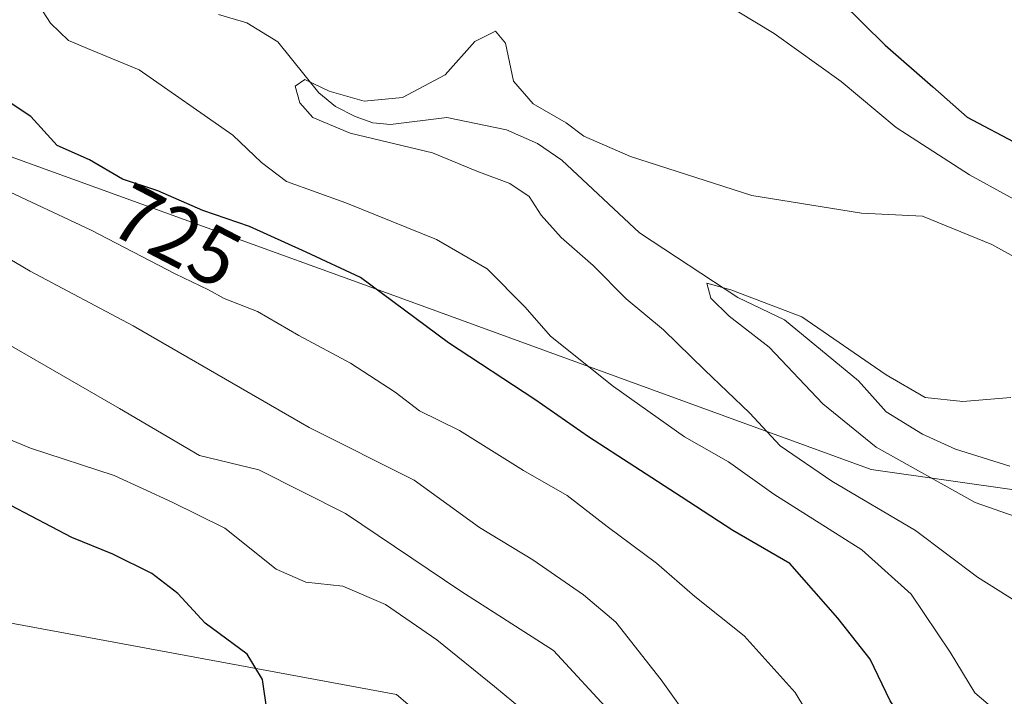
# Model space of a CAD drawing. Units: metres. Extents: x 654841 to 658297, y 4746364 to 4748760.
# Drawn here: x 655063 to 655183, y 4746529 to 4746612 of the extents above; entities that cross this region are included whole.
import ezdxf
from ezdxf.enums import TextEntityAlignment as Align

# ---------------------------------------------------------------- set-up
doc = ezdxf.new("R2010")
doc.units = ezdxf.units.M
doc.header["$MEASUREMENT"] = 0
for name, color, linetype, lineweight in [('Arbolado forestal CxS', 92, 'Continuous', 0), ('Corriente natural lineal', 142, 'Continuous', 13), ('Curva de nivel maestra', 30, 'Continuous', 30), ('Curva de nivel normal', 30, 'Continuous', 0), ('Matorral CxS', 135, 'Continuous', 0), ('Pastizal CxS', 92, 'Continuous', 0), ('Rótulo de curva de nivel directora', 7, 'Continuous', 0)]:
    doc.layers.add(name, color=color, linetype=linetype, lineweight=lineweight)
doc.styles.add('Style-Arial', font='txt')

# ---------------------------------------------------------------- blocks, each defined once
blk = doc.blocks.new('*U13')
at = {"layer": 'Arbolado forestal CxS', "color": 92, "linetype": 'Continuous', "lineweight": 0}
for points in [[(655121.1901, 4746518.8101, 746.8016), (655108.7035, 4746529.4713, 746.7207), (655044.9117, 4746541.2567, 755.4704)], [(654944.1691, 4746644.0645, 739.9851), (655038.9179, 4746603.4815, 731.557), (655104.7943, 4746579.6441, 725.951), (655166.8351, 4746557.0241, 712.3969), (655222.5191, 4746549.1049, 707.7396)]]:
    blk.add_polyline3d(points, dxfattribs=at)

msp = doc.modelspace()

# ---------------------------------------------------------------- linework, layer by layer
at = {"layer": 'Arbolado forestal CxS', "color": 92, "linetype": 'Continuous', "lineweight": 0}
for points in [[(654886.3888, 4746660.5351, 744.2598), (654944.1691, 4746644.0645, 739.9851), (655038.9179, 4746603.4815, 731.557), (655104.7943, 4746579.6441, 725.951), (655166.8351, 4746557.0241, 712.3969), (655222.5191, 4746549.1049, 707.7396)], [(654888.1776, 4746581.233, 779.6242), (654908.3387, 4746570.4203, 779.0443), (654931.1723, 4746575.2051, 773.8173), (654971.7897, 4746582.1555, 765.5608), (654982.8333, 4746566.4207, 765.9089), (654999.0867, 4746542.4961, 765.4554), (655044.9117, 4746541.2567, 755.4704), (655108.7035, 4746529.4713, 746.7207), (655121.1901, 4746518.8101, 746.8016)]]:
    msp.add_polyline3d(points, dxfattribs=at)
at = {"layer": 'Corriente natural lineal', "color": 142, "linetype": 'Continuous', "lineweight": 13}
msp.add_polyline3d([(655086.9143, 4746612.7618, 716.9391), (655090.3714, 4746611.7267, 716.5188), (655094.1637, 4746609.4273, 716.1421), (655099.2047, 4746603.1568, 715.5966), (655101.2412, 4746601.486, 715.7134), (655103.6346, 4746600.2494, 715.6451), (655105.8217, 4746599.4716, 715.4674), (655107.9637, 4746599.2632, 715.2782), (655114.8566, 4746600.1384, 714.2744), (655122.1623, 4746598.6431, 714.1052), (655125.9729, 4746596.9719, 714.8857), (655128.9583, 4746594.919, 715.15), (655138.4704, 4746585.9983, 713.7871), (655150.5197, 4746578.1076, 711.2787), (655156.2169, 4746575.3562, 710.5509), (655165.289, 4746567.8805, 710.0843), (655168.6907, 4746564.0705, 709.589), (655173.1363, 4746561.3477, 710.07), (655177.194, 4746559.504, 710.3664), (655183.8399, 4746557.4288, 708.9738)], dxfattribs=at)
at = {"layer": 'Curva de nivel maestra', "color": 30, "linetype": 'Continuous', "lineweight": 30, "flags": 128}
for points, elevation in [([(655163.12, 4746614.3301), (655168.56, 4746609.0101), (655174.4, 4746603.8801), (655178.62, 4746600.1601), (655184.93, 4746596.8401)], 725), ([(655184.85, 4746510.2101), (655180.55, 4746514.3901), (655172.58, 4746523.5301), (655169.16, 4746528.6701), (655166.74, 4746533.7701), (655162.78, 4746538.8101), (655156.89, 4746545.4901), (655149.9, 4746549.5601), (655143.58, 4746553.6801), (655132.22, 4746561.0201), (655125.63, 4746565.5801), (655115.08, 4746572.5201), (655104.3, 4746580.5501), (655097.66, 4746583.6601), (655090.7, 4746586.7701), (655085, 4746588.7601), (655079.48, 4746591.1401), (655075.15, 4746592.5801), (655071.12, 4746594.9401), (655067.14, 4746596.7001), (655063.92, 4746600.2801), (655060.88, 4746602.2501)], 725), ([(655097.3868, 4746497.4753), (655097.67, 4746500.6001), (655097.55, 4746512.5301), (655096.41, 4746519.0901), (655094.61, 4746522.6401), (655092.88, 4746527.3301), (655092.31, 4746531.3001), (655090.41, 4746534.4001), (655085.25, 4746538.1801), (655081.92, 4746541.8401), (655078.72, 4746544.2801), (655073.95, 4746546.6501), (655068.93, 4746548.6801), (655061.48, 4746552.6201)], 750)]:
    msp.add_lwpolyline(points, dxfattribs=dict(at, elevation=elevation))
at = {"layer": 'Curva de nivel normal', "color": 30, "linetype": 'Continuous', "lineweight": 0, "flags": 128}
for points, elevation in [([(655063.72, 4746615.76), (655066.32, 4746611.68), (655068.52, 4746609.56), (655071.36, 4746608.39), (655077.17, 4746605.99), (655088.67, 4746597.98), (655092.17, 4746594.63), (655095.25, 4746592.31), (655102.49, 4746589.7), (655113.59, 4746585.2), (655119.81, 4746581.6), (655124.45, 4746576.89), (655127.57, 4746573.36), (655135.28, 4746567.19), (655143.99, 4746561.02), (655149.36, 4746557.96), (655154.92, 4746553.99), (655165.7, 4746547.17), (655171.73, 4746541.73), (655176.54, 4746534.63), (655179.54, 4746529.64), (655183.08, 4746526.64), (655187.39, 4746521.73)], 720), ([(655192.72, 4746585.5), (655178.88, 4746593.11), (655169.9, 4746598.9), (655163.18, 4746604.54), (655154.98, 4746610.44), (655145.89, 4746615.96)], 720), ([(655184.95, 4746540.64), (655179.89, 4746543.81), (655172.28, 4746549.54), (655162.01, 4746555.57), (655155.69, 4746559.93), (655151.96, 4746563.96), (655146.48, 4746569.17), (655141.42, 4746574.12), (655136.83, 4746577.91), (655132.78, 4746582), (655128.87, 4746585.43), (655126.43, 4746588.16), (655124.97, 4746590.48), (655122.59, 4746592.04), (655118.54, 4746593.57), (655113.12, 4746595.82), (655103.01, 4746598.2), (655098.47, 4746600.14), (655096.87, 4746601.92), (655096.31, 4746603.97), (655097.47, 4746604.79), (655100.46, 4746603.35), (655104.76, 4746602.12), (655109.42, 4746602.58), (655114.68, 4746605.37), (655118.29, 4746609.44), (655120.84, 4746610.71), (655122.05, 4746609.26), (655123.04, 4746604.58), (655125.45, 4746601.82), (655129.47, 4746599.47), (655131.64, 4746597.85), (655137.35, 4746595.34), (655152.22, 4746590.58), (655165.67, 4746588.43), (655173.13, 4746588.05), (655181.62, 4746584.58), (655197.68, 4746575.7)], 715), ([(655162.89, 4746520.84), (655157.52, 4746529.71), (655151.29, 4746536.65), (655145.24, 4746541.46), (655140.56, 4746545.53), (655134.52, 4746550.04), (655129.61, 4746553.84), (655124.28, 4746556.9), (655116.44, 4746561.8), (655111.51, 4746564.19), (655108.54, 4746566.5), (655103.09, 4746570.06), (655096.75, 4746573.44), (655091.68, 4746576.37), (655087.61, 4746577.97), (655085.67, 4746579.04), (655081.61, 4746580.98), (655071.32, 4746586.34), (655059.96, 4746591.65)], 730), ([(655051.15, 4746588.78), (655063.84, 4746581.3), (655076.45, 4746574.61), (655098.02, 4746562.16), (655110.85, 4746555.72), (655118.86, 4746549.92), (655125.41, 4746545.95), (655131.63, 4746541.66), (655135.59, 4746538.3), (655141.14, 4746531.23), (655153.31, 4746514.24)], 735), ([(655188.68, 4746549.78), (655179.58, 4746552.98), (655167.45, 4746559.76), (655160.92, 4746565.06), (655154.37, 4746572.01), (655149.45, 4746575.81), (655147.2, 4746578), (655146.71, 4746579.83), (655149.67, 4746579.03), (655158.36, 4746575.72), (655168.68, 4746568.63), (655173.48, 4746565.85), (655178.08, 4746565.34), (655183.97, 4746565.82)], 710), ([(655057.82, 4746574.25), (655074.76, 4746564.5), (655084.57, 4746558.73), (655091.83, 4746556.98), (655102.46, 4746551.64), (655116.59, 4746542.12), (655127.95, 4746534.86), (655135.23, 4746526.92)], 740), ([(655133.9421, 4746494.971), (655134.27, 4746495.97), (655134.13, 4746500.99), (655134.93, 4746508.62), (655131.43, 4746518.01), (655126.61, 4746525.52), (655120.69, 4746530.44), (655113.66, 4746536.13), (655107.36, 4746540.46), (655102.12, 4746542.74), (655097.58, 4746543.23), (655093.96, 4746544.81), (655087.67, 4746549.81), (655081.23, 4746553.03), (655074.14, 4746556.28), (655063.87, 4746559.63), (655057.13, 4746562.42)], 745)]:
    msp.add_lwpolyline(points, dxfattribs=dict(at, elevation=elevation))
at = {"layer": 'Matorral CxS', "color": 135, "linetype": 'Continuous', "lineweight": 0}
for points in [[(655222.5191, 4746549.1049, 707.7396), (655166.8351, 4746557.0241, 712.3969), (655104.7943, 4746579.6441, 725.951), (655038.9179, 4746603.4815, 731.557), (654944.1691, 4746644.0645, 739.9851), (654886.3888, 4746660.5351, 744.2598), (654883.2628, 4746799.1172, 791.6207)], [(654886.3888, 4746660.5351, 744.2598), (654944.1691, 4746644.0645, 739.9851), (655038.9179, 4746603.4815, 731.557), (655104.7943, 4746579.6441, 725.951), (655166.8351, 4746557.0241, 712.3969), (655222.5191, 4746549.1049, 707.7396)]]:
    msp.add_polyline3d(points, dxfattribs=at)
at = {"layer": 'Pastizal CxS', "color": 92, "linetype": 'Continuous', "lineweight": 0}
msp.add_polyline3d([(655121.1901, 4746518.8101, 746.8016), (655105.4601, 4746517.4301, 747.2123), (655108.0101, 4746489.5301, 746.8264), (655108.4801, 4746484.0201, 746.8079), (655082.0722, 4746479.4877, 758.3876), (655092.8503, 4746438.3163, 758.49), (655097.7548, 4746407.2319, 755.8352), (655098.6214, 4746391.3485, 753.8103), (655076.137, 4746406.2803, 765.3868), (655040.9678, 4746462.3563, 773.3102), (654975.4887, 4746458.8581, 789.1959), (654958.0833, 4746474.5001, 790.5806), (654933.5991, 4746495.7609, 792.9727), (654890.0801, 4746496.8893, 800.8728), (654888.1776, 4746581.233, 779.6242), (654908.3387, 4746570.4203, 779.0443), (654931.1723, 4746575.2051, 773.8173), (654971.7897, 4746582.1555, 765.5608), (654982.8333, 4746566.4207, 765.9089), (654999.0867, 4746542.4961, 765.4554), (655044.9117, 4746541.2567, 755.4704), (655108.7035, 4746529.4713, 746.7207)], close=True, dxfattribs=at)
msp.add_polyline3d([(654888.1776, 4746581.233, 779.6242), (654908.3387, 4746570.4203, 779.0443), (654931.1723, 4746575.2051, 773.8173), (654971.7897, 4746582.1555, 765.5608), (654982.8333, 4746566.4207, 765.9089), (654999.0867, 4746542.4961, 765.4554), (655044.9117, 4746541.2567, 755.4704), (655108.7035, 4746529.4713, 746.7207), (655121.1901, 4746518.8101, 746.8016)], dxfattribs=at)

# ---------------------------------------------------------------- block references
at = {"layer": 'Arbolado forestal CxS', "color": 92, "linetype": 'Continuous', "lineweight": 0}
msp.add_blockref('*U13', (0, 0), dxfattribs=at)

# ---------------------------------------------------------------- texts
at = {"layer": 'Rótulo de curva de nivel directora', "color": 7, "linetype": 'Continuous', "lineweight": 0, "style": 'Style-Arial'}
msp.add_text('725', height=7, rotation=332.569672, dxfattribs=at).set_placement((655081.7376, 4746585.6584), align=Align.MIDDLE_CENTER)

doc.saveas('drawing.dxf')
